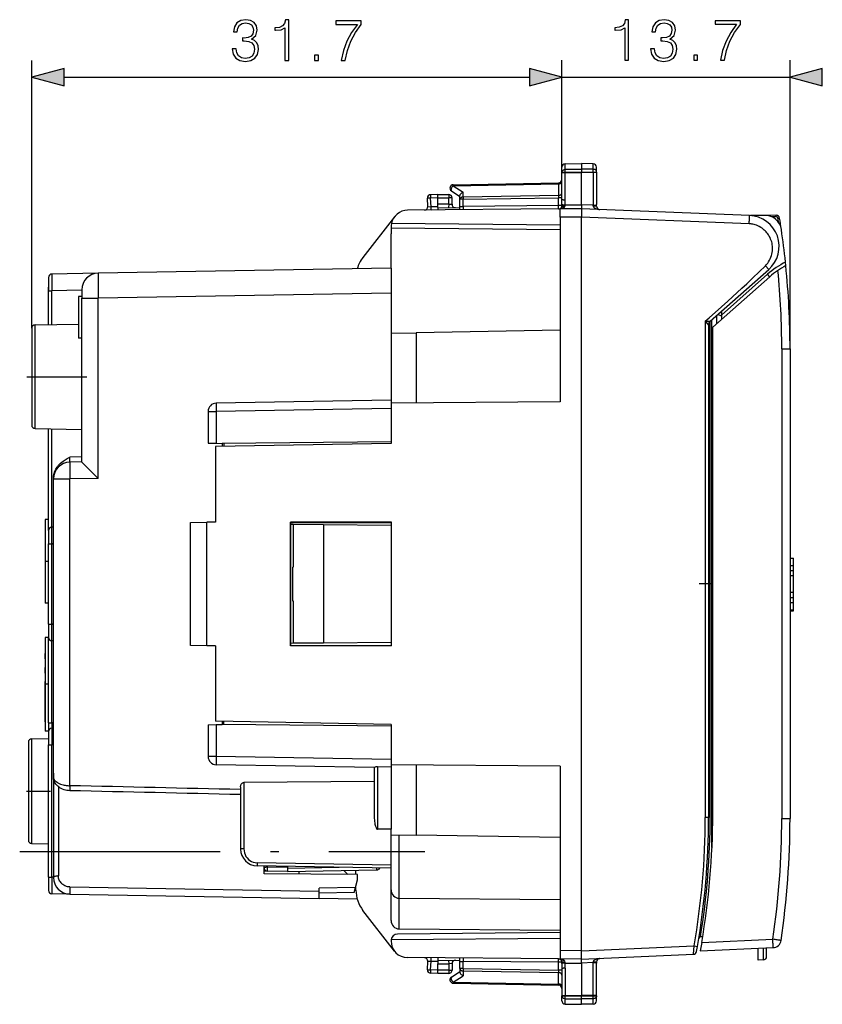
# Model space of a CAD drawing. Extents: x 0 to 420, y 0 to 297.
# Drawn here: x 202 to 250, y 116 to 175 of the extents above; entities that cross this region are included whole.
import ezdxf

# ---------------------------------------------------------------- set-up
doc = ezdxf.new("R2010")
doc.units = 0
doc.linetypes.add('DASHDOT', pattern=[18.5, 12, -3, 0.5, -3])
doc.layers.get('0').update_dxf_attribs({"linetype": 'CONTINUOUS'})

msp = doc.modelspace()

# ---------------------------------------------------------------- linework, layer by layer
at = {"color": 7}
for p, q in [((202.643951, 156.466492), (202.643951, 172.494095)), ((234.368958, 165.805161), (234.368958, 172.497299)), ((234.368958, 165.805161), (234.368958, 172.494095)), ((248.018967, 155.22583), (248.018967, 172.497299)), ((204.575806, 171.494095), (232.437103, 171.494095)), ((234.368958, 171.497299), (248.018967, 171.497299)), ((234.565475, 166.298309), (235.543961, 166.315399)), ((234.565475, 165.977875), (234.565475, 166.298309)), ((235.543961, 166.315399), (235.543961, 165.993134)), ((236.247452, 166.303116), (235.543961, 166.315399)), ((236.247452, 165.982162), (236.247452, 166.303116)), ((234.368958, 165.805161), (234.368958, 166.098343)), ((234.368958, 164.187485), (234.368958, 165.805161)), ((234.565475, 165.977875), (235.543961, 165.993134)), ((234.565475, 165.780258), (234.565475, 165.977875)), ((234.565475, 165.780258), (235.543961, 165.777054)), ((234.565475, 164.149933), (234.565475, 165.780258)), ((235.543961, 165.993134), (235.543961, 165.777054)), ((236.247452, 165.982162), (235.543961, 165.993134)), ((236.247452, 165.779358), (235.543961, 165.777054)), ((235.543961, 163.852921), (235.543961, 165.777054)), ((236.247452, 165.779358), (236.247452, 165.982162)), ((236.247452, 165.779358), (236.247452, 163.82486)), ((236.443954, 165.807831), (236.443954, 166.103149)), ((236.443954, 165.807831), (236.443954, 163.862411)), ((227.864029, 164.993301), (234.173889, 165.103439)), ((227.864029, 164.993301), (228.46402, 164.602753)), ((227.865463, 165.05188), (234.172455, 165.161957)), ((234.172592, 165.161621), (234.173889, 165.103439)), ((234.173889, 165.103439), (234.173889, 164.420441)), ((226.943954, 164.465393), (226.515472, 164.457916)), ((226.943954, 164.265488), (226.943939, 164.464996)), ((226.943954, 164.465393), (227.593964, 164.465393)), ((227.593964, 164.465393), (227.593964, 164.265396)), ((227.759857, 164.684296), (228.268967, 164.35289)), ((228.268967, 164.179367), (228.268967, 164.400452)), ((228.46402, 164.32077), (228.46402, 164.602753)), ((228.46402, 164.32077), (234.173889, 164.420441)), ((234.173889, 164.420441), (234.172455, 164.278992)), ((226.345627, 163.743851), (226.319229, 164.247482)), ((226.943954, 164.265488), (226.511978, 164.25795)), ((226.539291, 163.736755), (226.511978, 164.25795)), ((226.943954, 163.890457), (226.943954, 164.265488)), ((226.943954, 164.265396), (227.593964, 164.265396)), ((227.593964, 163.884781), (226.943954, 163.890457)), ((226.943954, 163.690842), (226.943954, 163.890457)), ((227.593964, 163.884781), (227.592209, 163.684784)), ((227.793961, 164.265396), (227.593964, 164.265396)), ((227.593964, 163.884781), (227.593964, 164.265396)), ((227.593964, 163.884781), (227.793564, 163.881287)), ((227.793961, 163.881287), (227.793961, 164.265396)), ((228.268967, 163.753601), (228.268967, 164.179367)), ((228.465469, 164.179367), (228.268967, 164.179367)), ((228.465469, 164.179367), (234.172455, 164.278992)), ((228.465469, 163.753601), (228.465469, 164.179367)), ((234.172455, 163.803406), (228.465469, 163.753601)), ((234.172455, 163.803406), (234.172455, 164.278992)), ((234.368958, 164.278992), (234.172455, 164.278992)), ((234.366257, 163.803406), (234.172455, 163.803406)), ((234.366257, 163.803406), (234.366806, 163.881897)), ((234.366257, 163.803406), (234.559631, 163.805084)), ((234.366806, 163.881897), (234.368958, 164.187485)), ((234.559631, 163.805084), (234.561172, 163.844345)), ((234.561172, 163.844345), (235.543961, 163.852921)), ((236.247452, 163.82486), (235.543961, 163.852966)), ((235.543961, 163.852921), (235.543961, 163.615387)), ((236.249344, 163.779388), (236.247452, 163.82486)), ((236.443954, 163.771606), (236.443954, 163.862411)), ((234.170715, 163.603409), (225.135239, 163.524567)), ((226.34613, 163.74382), (226.539291, 163.736755)), ((226.943954, 163.740295), (226.539291, 163.736755)), ((226.943954, 163.690445), (226.943954, 163.615387)), ((226.943954, 163.690445), (228.268967, 163.678879)), ((226.943954, 163.615387), (226.943954, 163.540344)), ((228.268967, 163.753601), (228.465469, 163.753601)), ((228.268967, 163.55191), (228.268967, 163.753601)), ((234.268967, 163.626785), (234.23996, 163.616425)), ((234.268967, 163.626785), (234.268967, 163.610519)), ((235.543961, 163.615387), (234.268967, 163.604263)), ((234.268967, 163.604614), (234.268967, 163.610519)), ((234.268967, 163.104324), (234.268967, 163.604019)), ((245.592819, 163.213913), (235.543961, 163.615387)), ((235.543961, 163.615143), (235.543961, 163.115448)), ((236.626846, 163.572342), (236.635971, 163.571762)), ((243.93895, 163.279999), (243.940918, 163.279892)), ((246.504044, 163.221878), (245.752808, 163.215317)), ((247.196274, 163.227921), (246.506119, 163.221893)), ((247.197617, 163.12793), (247.196274, 163.227921)), ((224.35437, 163.138229), (222.464798, 160.706879)), ((234.268967, 162.635406), (224.163956, 162.723587)), ((235.543961, 163.115448), (234.268967, 163.104324)), ((234.268967, 163.104324), (234.268967, 152.065399)), ((245.577209, 162.714325), (235.543945, 163.115173)), ((235.543961, 119.21534), (235.543961, 163.115448)), ((247.197144, 163.12793), (246.940796, 163.125687)), ((247.297714, 163.04361), (247.396454, 163.059387)), ((224.143967, 162.524597), (224.143967, 162.465393)), ((224.143967, 162.465393), (234.268967, 162.377029)), ((224.143967, 162.465393), (224.143967, 162.115387)), ((224.143967, 160.065399), (224.143967, 162.115387)), ((247.767532, 160.213623), (247.745453, 160.427551)), ((206.626511, 159.759628), (203.840469, 159.710999)), ((224.143967, 160.065399), (206.626511, 159.759628)), ((224.143967, 160.065399), (224.143967, 158.565613)), ((243.245163, 156.883606), (246.744812, 159.979828)), ((246.67334, 159.695404), (243.918961, 157.258545)), ((246.548569, 160.20459), (246.744812, 159.979828)), ((246.805862, 159.545624), (246.67334, 159.695404)), ((203.643967, 159.51062), (203.643967, 158.711151)), ((246.805862, 159.545624), (243.393967, 156.527023)), ((203.643967, 156.680496), (203.643967, 158.91539)), ((203.643967, 158.711151), (203.840469, 158.711151)), ((203.643967, 156.680496), (203.643967, 158.711151)), ((205.643967, 158.74263), (203.840469, 158.711151)), ((203.840469, 156.683929), (203.840469, 158.711151)), ((205.643967, 158.75946), (205.643967, 158.259857)), ((224.143967, 158.565613), (206.626511, 158.259857)), ((224.143967, 158.565613), (224.143967, 152.16539)), ((205.643967, 158.365387), (205.443954, 158.365387)), ((205.443954, 158.365387), (205.443954, 155.865387)), ((205.643967, 158.259857), (206.626511, 158.259857)), ((205.643967, 148.465393), (205.643967, 158.259857)), ((206.626511, 147.482697), (206.626511, 158.259857)), ((243.918961, 157.479736), (243.918961, 157.258545)), ((202.840469, 156.666458), (205.44397, 156.711899)), ((242.945709, 156.884155), (242.945709, 127.196007)), ((242.945709, 156.884155), (243.244751, 156.883606)), ((242.945709, 156.884155), (243.143738, 156.659256)), ((243.242218, 127.261864), (243.242218, 156.880997)), ((243.349197, 125.390251), (243.349197, 156.975601)), ((243.643967, 156.748154), (243.643967, 157.236374)), ((243.918961, 157.258545), (243.918961, 156.991821)), ((202.643951, 156.466492), (202.643951, 150.664291)), ((202.840469, 150.464325), (202.840469, 156.666458)), ((224.143967, 156.16539), (225.643906, 156.191574)), ((224.143967, 156.16539), (224.143967, 152.16539)), ((234.268967, 156.342133), (225.643906, 156.191574)), ((225.643906, 156.191574), (225.643906, 151.990128)), ((243.143967, 156.65892), (243.143967, 127.196007)), ((243.393967, 127.396927), (243.393967, 156.527023)), ((205.643967, 155.865387), (205.443954, 155.865387)), ((247.523331, 155.22583), (247.523331, 127.138794)), ((247.523331, 155.22583), (248.018967, 155.22583)), ((248.018967, 155.22583), (248.018967, 127.138794)), ((224.143967, 152.16539), (213.685242, 151.982834)), ((224.143967, 152.165146), (224.143967, 151.665466)), ((234.268967, 152.065399), (224.143967, 151.977036)), ((213.193954, 151.48291), (213.193954, 149.592087)), ((213.193954, 151.48291), (213.685242, 151.48291)), ((224.143967, 151.665466), (213.685242, 151.48291)), ((213.685242, 151.48291), (213.685242, 149.583511)), ((224.143967, 151.977036), (224.143967, 151.810425)), ((224.143967, 151.665466), (224.143967, 149.66539)), ((202.840469, 150.464325), (203.653961, 150.450134)), ((202.840469, 150.464325), (205.643967, 150.41539)), ((202.840469, 150.464325), (203.653961, 150.450134)), ((202.840469, 150.464325), (205.643967, 150.41539)), ((203.643967, 144.365402), (203.643967, 150.450317)), ((203.643967, 144.365402), (203.643967, 150.450317)), ((203.840469, 144.565369), (203.840469, 150.446884)), ((224.143967, 149.66539), (214.043961, 149.577255)), ((224.143967, 149.66539), (224.143967, 149.565399)), ((213.194214, 149.592087), (213.685242, 149.583511)), ((224.143967, 149.565399), (213.643967, 149.382111)), ((213.643967, 149.382111), (213.643967, 144.865387)), ((213.685242, 149.583511), (214.043961, 149.577255)), ((214.043961, 149.577255), (214.043961, 149.389099)), ((214.143967, 149.578125), (214.143967, 149.390839)), ((205.643967, 148.76535), (204.926514, 148.752823)), ((205.643967, 148.465393), (204.926514, 148.452866)), ((203.943954, 147.453018), (203.943954, 147.492279)), ((203.943954, 147.453018), (204.926514, 147.453018)), ((203.943954, 129.571091), (203.943954, 147.453018)), ((206.626511, 147.482697), (204.926514, 147.453018)), ((204.926514, 129.093475), (204.926514, 147.453018)), ((203.44397, 145.015396), (203.44397, 140.015396)), ((203.643967, 145.015396), (203.44397, 145.015396)), ((203.643967, 144.365387), (203.643967, 143.565399)), ((203.943954, 144.565399), (203.843964, 144.565399)), ((203.843964, 143.565399), (203.843964, 144.565399)), ((212.143967, 137.478485), (212.143967, 144.852295)), ((212.144455, 144.85231), (213.126511, 144.86087)), ((213.643967, 144.865387), (213.126511, 144.86087)), ((213.126511, 137.46991), (213.126511, 144.86087)), ((224.162521, 144.858948), (218.133087, 144.857117)), ((218.149811, 144.840393), (218.133087, 144.857117)), ((218.133087, 137.473663), (218.133087, 144.857117)), ((218.149811, 144.793472), (218.143967, 144.793579)), ((218.143967, 137.537216), (218.143967, 144.793579)), ((218.293961, 144.716446), (218.143967, 144.717758)), ((218.149811, 144.840393), (224.143967, 144.840393)), ((218.149811, 144.793472), (218.149811, 144.840393)), ((218.293961, 144.716446), (218.293961, 142.16539)), ((220.0979, 144.700699), (218.293961, 144.716446)), ((220.0979, 144.700699), (220.0979, 137.630081)), ((224.143967, 144.66539), (220.0979, 144.700699)), ((224.143967, 144.840393), (224.162521, 144.858948)), ((224.143967, 144.840393), (224.143967, 144.66539)), ((224.143967, 144.840393), (224.143967, 144.66539)), ((224.143967, 144.66539), (224.143967, 141.16539)), ((224.162521, 137.471832), (224.162521, 144.858948)), ((203.643967, 138.765396), (203.643967, 143.565399)), ((203.643967, 143.565399), (203.843964, 143.565399)), ((203.943954, 143.565399), (203.843964, 143.565399)), ((203.843964, 138.765396), (203.843964, 143.565399)), ((248.018967, 142.715393), (248.218964, 142.715393)), ((248.218964, 142.265396), (248.218964, 142.715393)), ((218.243958, 142.16539), (218.293961, 142.16539)), ((218.243958, 142.16539), (218.243958, 140.16539)), ((248.018967, 142.265396), (248.218964, 142.265396)), ((248.218964, 141.66539), (248.218964, 142.265396)), ((248.018967, 141.66539), (248.218964, 141.66539)), ((248.218964, 140.66539), (248.218964, 141.66539)), ((224.143967, 141.16539), (224.143967, 137.66539)), ((248.018967, 140.66539), (248.218964, 140.66539)), ((248.218964, 140.065399), (248.218964, 140.66539)), ((203.643967, 140.015396), (203.44397, 140.015396)), ((203.643967, 140.015381), (203.44397, 140.015381)), ((218.243958, 140.16539), (218.293961, 140.16539)), ((218.293961, 140.16539), (218.293961, 137.614349)), ((248.018967, 140.065399), (248.218964, 140.065399)), ((248.218964, 139.615387), (248.218964, 140.065399)), ((248.018967, 139.615387), (248.218964, 139.615387)), ((248.018967, 139.565399), (248.218964, 139.565399)), ((248.218964, 139.565399), (248.218964, 139.61525)), ((203.643967, 138.765396), (203.643967, 137.965393)), ((203.643967, 138.765396), (203.843964, 138.765396)), ((203.943954, 138.765396), (203.843964, 138.765396)), ((203.843964, 137.765396), (203.843964, 138.765396)), ((203.44397, 137.965393), (203.44397, 135.16539)), ((203.643967, 137.965393), (203.44397, 137.965393)), ((203.643967, 132.865387), (203.643967, 137.965393)), ((203.840469, 132.865387), (203.840469, 137.765427)), ((203.943954, 137.765396), (203.843964, 137.765396)), ((213.126511, 137.46991), (212.144455, 137.478485)), ((213.643967, 137.465393), (213.126511, 137.46991)), ((213.643967, 137.465393), (213.643967, 132.948669)), ((218.149811, 137.490387), (218.133087, 137.473663)), ((224.162521, 137.471832), (218.133087, 137.473663)), ((218.293961, 137.614349), (218.143967, 137.613037)), ((218.149811, 137.537323), (218.143967, 137.537216)), ((218.149811, 137.490387), (218.149811, 137.537323)), ((218.149811, 137.490387), (224.143967, 137.490387)), ((220.0979, 137.630081), (218.293961, 137.614349)), ((224.143967, 137.66539), (220.0979, 137.630081)), ((224.143967, 137.66539), (224.143967, 137.490387)), ((224.143967, 137.66539), (224.143967, 137.490387)), ((224.143967, 137.490387), (224.162521, 137.471832)), ((203.44397, 136.677399), (203.44397, 137.013397)), ((203.44397, 135.837387), (203.44397, 136.173401)), ((203.44397, 134.997391), (203.44397, 135.333389)), ((203.44397, 135.16539), (203.44397, 132.365387)), ((203.44397, 132.9254), (203.44397, 134.997391)), ((203.643967, 132.865387), (203.840469, 132.865387)), ((203.643967, 132.865387), (203.643967, 132.333939)), ((203.840469, 132.865387), (203.943954, 132.865387)), ((203.840469, 132.865387), (203.840469, 132.533905)), ((213.193954, 132.738693), (213.193954, 130.84787)), ((213.194214, 132.738708), (213.685242, 132.747269)), ((224.143967, 132.765396), (213.643967, 132.948669)), ((213.685242, 132.747269), (214.043961, 132.75354)), ((213.685242, 132.747269), (213.685242, 130.84787)), ((214.043961, 132.941696), (214.043961, 132.75354)), ((224.143967, 132.66539), (214.043961, 132.75354)), ((214.143967, 132.752655), (214.143967, 132.939941)), ((224.143967, 132.765396), (224.143967, 132.66539)), ((224.143967, 132.66539), (224.143967, 130.665314)), ((203.643967, 132.365387), (203.44397, 132.365387)), ((203.643967, 132.333542), (203.643967, 131.534058)), ((203.943954, 132.535721), (203.840469, 132.533905)), ((202.44397, 131.697906), (202.44397, 125.832878)), ((202.640472, 131.897873), (203.643967, 131.91539)), ((202.640472, 131.897873), (202.640472, 125.632912)), ((203.643967, 131.534058), (203.840469, 131.534058)), ((203.643967, 123.619637), (203.643967, 131.534058)), ((203.943954, 131.535873), (203.840469, 131.534058)), ((203.840469, 123.619637), (203.840469, 131.534058)), ((213.685242, 130.84787), (213.193954, 130.84787)), ((224.143967, 130.665314), (213.685242, 130.84787)), ((223.143967, 130.182846), (213.685242, 130.347946)), ((223.340469, 130.246368), (223.340469, 126.487633)), ((223.340469, 130.246368), (224.143967, 130.23233)), ((224.143967, 130.665314), (224.143967, 130.23233)), ((224.143967, 130.519119), (224.143967, 130.35376)), ((234.268967, 130.265396), (224.143967, 130.35376)), ((224.143967, 130.23233), (224.143967, 126.489296)), ((225.643906, 130.340668), (225.643906, 126.139214)), ((234.268967, 130.265396), (234.268967, 119.226463)), ((203.943954, 129.83757), (203.943954, 123.600685)), ((223.143967, 130.185699), (223.143967, 127.13102)), ((204.242218, 129.033539), (204.242218, 123.693665)), ((215.143967, 129.01973), (215.143967, 125.305183)), ((223.143967, 129.34845), (215.340469, 129.287521)), ((215.340469, 129.287521), (215.340469, 125.310455)), ((243.143967, 127.196007), (242.945709, 127.196007)), ((247.523331, 127.138794), (248.018967, 127.138794)), ((224.143967, 126.489296), (223.340469, 126.487633)), ((224.143967, 124.336044), (224.143967, 126.489296)), ((224.143967, 126.16539), (225.643906, 126.139214)), ((224.639603, 122.361069), (224.639603, 126.156746)), ((234.268967, 125.988663), (225.643906, 126.139214)), ((202.640472, 125.632912), (203.643967, 125.615395)), ((202.640472, 125.632912), (203.643967, 125.615395)), ((224.143967, 124.336044), (216.126511, 124.480484)), ((224.143967, 124.16539), (216.126511, 124.305336)), ((224.143967, 124.165672), (224.143967, 124.336044)), ((216.543961, 123.831718), (216.543961, 124.29805)), ((216.742218, 123.975883), (216.543961, 123.977608)), ((222.143967, 123.782845), (216.543961, 123.831718)), ((216.742218, 124.29393), (216.742218, 124.21701)), ((217.943954, 124.207054), (216.742218, 124.21701)), ((217.943954, 123.965393), (216.742218, 123.975883)), ((217.943954, 124.272743), (217.943954, 124.207054)), ((217.943954, 124.165359), (221.045303, 124.219498)), ((217.943954, 124.207054), (217.943954, 123.965393)), ((217.943954, 123.965393), (223.297455, 124.058838)), ((218.643967, 123.8134), (218.643967, 123.977615)), ((221.56337, 123.787926), (221.31076, 124.024162)), ((222.043961, 123.78373), (222.043961, 124.036957)), ((222.143967, 123.455536), (222.143967, 123.782845)), ((224.143967, 122.861046), (224.143967, 124.16539)), ((203.643967, 123.619637), (203.840469, 123.619637)), ((203.643967, 123.619637), (203.643967, 122.820168)), ((203.943954, 123.617836), (203.840469, 123.619637)), ((222.021042, 122.996819), (222.143967, 123.455536)), ((204.926514, 122.600838), (203.840469, 122.619789)), ((204.926514, 122.600838), (219.843964, 122.340446)), ((204.929993, 123.035469), (219.843964, 122.793259)), ((222.021042, 122.996819), (219.843964, 122.960136)), ((219.843964, 122.793259), (219.843964, 122.960136)), ((219.843964, 122.340736), (219.843964, 122.793259)), ((221.942047, 122.702019), (219.843964, 122.66539)), ((221.942093, 122.702141), (222.021042, 122.996819)), ((222.043961, 122.851189), (222.043961, 123.082336)), ((224.143967, 121.033348), (224.143967, 122.861046)), ((222.121216, 122.300697), (219.843964, 122.340446)), ((224.639603, 120.52861), (224.639603, 122.361069)), ((224.639603, 122.361069), (234.268967, 122.277031)), ((224.35437, 119.192558), (222.464798, 121.623901)), ((234.268967, 120.303749), (224.540466, 120.218857)), ((224.639603, 120.52861), (234.268967, 120.456047)), ((224.146683, 119.865417), (224.143967, 119.818871)), ((224.143967, 119.818871), (224.143967, 119.80619)), ((234.268967, 119.953751), (224.146683, 119.865417)), ((242.734222, 119.71962), (242.644028, 119.215729)), ((242.790253, 120.050491), (242.656021, 120.048149)), ((242.734222, 119.71962), (246.990891, 119.905472)), ((234.268967, 119.226463), (234.268967, 118.726768)), ((235.543961, 119.21534), (234.268967, 119.226463)), ((235.543945, 119.215675), (242.281433, 119.509842)), ((235.543961, 118.715645), (235.543961, 119.21534)), ((235.543961, 118.715393), (242.234665, 119.007515)), ((242.234726, 119.007774), (242.281433, 119.509842)), ((242.281433, 119.509842), (242.476624, 119.475555)), ((242.422775, 119.17186), (242.47673, 119.475533)), ((242.643967, 119.215393), (247.008331, 119.405945)), ((246.118958, 118.66539), (246.118958, 119.367111)), ((246.422455, 118.670692), (246.422455, 119.380363)), ((246.618958, 118.870659), (246.618958, 119.388947)), ((234.170715, 118.727379), (225.135239, 118.806229)), ((226.319229, 118.083305), (226.345627, 118.586937)), ((226.346039, 118.586967), (226.539291, 118.594032)), ((226.511978, 118.072845), (226.539291, 118.594032)), ((226.539291, 118.594032), (226.943954, 118.5905)), ((226.943954, 118.790443), (226.943954, 118.715393)), ((226.943954, 118.715393), (226.943954, 118.640343)), ((226.943954, 118.640343), (228.268967, 118.651909)), ((226.943954, 118.639938), (226.943954, 118.440338)), ((226.943954, 118.440338), (227.593964, 118.446007)), ((226.943954, 118.0653), (226.943954, 118.440338)), ((227.592209, 118.645996), (227.593964, 118.446007)), ((227.793564, 118.449493), (227.593964, 118.446007)), ((227.593964, 118.446007), (227.593964, 118.065392)), ((227.793961, 118.449501), (227.793961, 118.065392)), ((228.268967, 118.577187), (228.268967, 118.778877)), ((228.268967, 118.577187), (228.465469, 118.577187)), ((228.268967, 118.151413), (228.268967, 118.577187)), ((228.465469, 118.151413), (228.465469, 118.577187)), ((234.172455, 118.527382), (228.465469, 118.577187)), ((234.172455, 118.051804), (234.172455, 118.527382)), ((234.366257, 118.527382), (234.172455, 118.527382)), ((234.239822, 118.714401), (234.268967, 118.704002)), ((235.543961, 118.715393), (234.268967, 118.726517)), ((234.268967, 118.726173), (234.268967, 118.720261)), ((234.268967, 118.704002), (234.268967, 118.720261)), ((234.366806, 118.448883), (234.366257, 118.527382)), ((234.366257, 118.527382), (234.559631, 118.525696)), ((234.366806, 118.448883), (234.368958, 118.143303)), ((234.561172, 118.486443), (234.559631, 118.525696)), ((234.561172, 118.486443), (235.543961, 118.477859)), ((235.543961, 118.477859), (235.543961, 118.715393)), ((236.247452, 118.508514), (235.543961, 118.477798)), ((235.543961, 118.477859), (235.543961, 116.553734)), ((236.249542, 118.554741), (236.247452, 118.508514)), ((236.247452, 116.55143), (236.247452, 118.508514)), ((236.443954, 118.563232), (236.443954, 118.470963)), ((236.443954, 116.522957), (236.443954, 118.470963)), ((236.635239, 118.763039), (236.626114, 118.762428)), ((236.635239, 118.763039), (236.626114, 118.762428)), ((246.422455, 118.670692), (246.118958, 118.66539)), ((226.943954, 118.0653), (226.511978, 118.072845)), ((226.943954, 117.865395), (226.515472, 117.872871)), ((226.943939, 117.865799), (226.943954, 118.0653)), ((227.593964, 118.065392), (226.943954, 118.065392)), ((227.593964, 117.865395), (226.943954, 117.865395)), ((227.593964, 118.065392), (227.593964, 117.865395)), ((227.593964, 118.065392), (227.793961, 118.065392)), ((227.759857, 117.6465), (228.268967, 117.97789)), ((228.268967, 118.151413), (228.268967, 117.930344)), ((228.465469, 118.151413), (228.268967, 118.151413)), ((228.46402, 118.010017), (228.46402, 117.728043)), ((228.46402, 118.010017), (234.173889, 117.910347)), ((228.465469, 118.151413), (234.172455, 118.051804)), ((234.172455, 118.051804), (234.173889, 117.910347)), ((234.368958, 118.051804), (234.172455, 118.051804)), ((234.173889, 117.227341), (234.173889, 117.910347)), ((234.368958, 118.143303), (234.368958, 116.525627)), ((234.565475, 118.180855), (234.565475, 116.550529)), ((227.864029, 117.337479), (228.46402, 117.728043)), ((227.864029, 117.337479), (234.173889, 117.227341)), ((227.865463, 117.278915), (234.172455, 117.168823)), ((234.173889, 117.227341), (234.172516, 117.168907)), ((234.368958, 116.232445), (234.368958, 116.525627)), ((234.565475, 116.550529), (235.543961, 116.553734)), ((234.565475, 116.352905), (234.565475, 116.550529)), ((234.565475, 116.032471), (234.565475, 116.352905)), ((234.565475, 116.352905), (235.543961, 116.337662)), ((235.543961, 116.337662), (235.543961, 116.553734)), ((236.247452, 116.55143), (235.543961, 116.553734)), ((236.247452, 116.348618), (235.543961, 116.337662)), ((235.543961, 116.015396), (235.543961, 116.337662)), ((236.247452, 116.348618), (236.247452, 116.55143)), ((236.247452, 116.027672), (236.247452, 116.348618)), ((236.443954, 116.227646), (236.443954, 116.522957)), ((234.565475, 116.032471), (235.543961, 116.015396)), ((234.565475, 116.032471), (235.543961, 116.015396)), ((234.565475, 116.032471), (235.543961, 116.015396)), ((234.565475, 116.032471), (235.543961, 116.015396)), ((236.247452, 116.027672), (235.543961, 116.015396)), ((236.247452, 116.027672), (235.543961, 116.015396)), ((236.247452, 116.027672), (235.543961, 116.015396)), ((236.247452, 116.027672), (235.543961, 116.015396))]:
    msp.add_line(p, q, dxfattribs=at)
at = {"color": 7, "linetype": 'DASHDOT'}
for p, q in [((234.397278, 165.814606), (236.415649, 165.814606)), ((202.343964, 153.565399), (205.943954, 153.565399)), ((203.833954, 143.565399), (203.953964, 143.565399)), ((203.664017, 142.515381), (203.423416, 142.515381)), ((247.998962, 141.965393), (248.238953, 141.965393)), ((243.418564, 141.16539), (242.586151, 141.16539)), ((247.998962, 140.365387), (248.238953, 140.365387)), ((203.833954, 138.765396), (203.953964, 138.765396)), ((203.664017, 135.16539), (203.423416, 135.16539)), ((203.954361, 132.865387), (203.829575, 132.865387)), ((202.323959, 128.765396), (203.763962, 128.765396)), ((201.923965, 125.16539), (226.163956, 125.16539)), ((234.397278, 116.516174), (236.415649, 116.516174))]:
    msp.add_line(p, q, dxfattribs=at)
at = {"color": 7}
for points in [[(214.641022, 173.189499), (214.641022, 173.182556), (214.693176, 172.862656), (214.84964, 172.626221), (215.096512, 172.476715), (215.430313, 172.424545), (215.753677, 172.476715), (216.000549, 172.619263), (216.157013, 172.848755), (216.212646, 173.151245), (216.18483, 173.366837), (216.104858, 173.544159), (215.976212, 173.676285), (215.798874, 173.763214), (216.049225, 173.975311), (216.136154, 174.295197), (216.087479, 174.552505), (215.951874, 174.750702), (215.732819, 174.879349), (215.447693, 174.924545), (215.148666, 174.872391), (214.922668, 174.733307), (214.776627, 174.50383), (214.717514, 174.201324), (214.93309, 174.201324), (214.971344, 174.427338), (215.072174, 174.597702), (215.228638, 174.702026), (215.444214, 174.740265), (215.635452, 174.705505), (215.784973, 174.615097), (215.882324, 174.472534), (215.917099, 174.295197), (215.878845, 174.090057), (215.771057, 173.947495), (215.590256, 173.857086), (215.346863, 173.829285), (215.259933, 173.832764), (215.259933, 173.655426), (215.364243, 173.658905), (215.631989, 173.627609), (215.823212, 173.533722), (215.937958, 173.377258), (215.976212, 173.158203), (215.937958, 172.925247), (215.83017, 172.751389), (215.652847, 172.6436), (215.416412, 172.608826), (215.190399, 172.647079), (215.02002, 172.761826), (214.912231, 172.942627), (214.877457, 173.189499)], [(217.794006, 172.494095), (218.023499, 172.494095), (218.023499, 174.924545), (217.821823, 174.924545), (217.769669, 174.705505), (217.654938, 174.555984), (217.463684, 174.469055), (217.20639, 174.444717), (217.192474, 174.444717), (217.192474, 174.295197), (217.227249, 174.295197), (217.568008, 174.326492), (217.794006, 174.430817)], [(221.165359, 172.494095), (221.408752, 172.494095), (221.537399, 173.08519), (221.735596, 173.64151), (222.010284, 174.156128), (222.361465, 174.642914), (222.361465, 174.855011), (220.848953, 174.855011), (220.848953, 174.649872), (222.12851, 174.649872), (221.780792, 174.159607), (221.50264, 173.638046), (221.297485, 173.081711)], [(238.131714, 172.497299), (238.361206, 172.497299), (238.361206, 174.92775), (238.159531, 174.92775), (238.107376, 174.70871), (237.992645, 174.559189), (237.801407, 174.47226), (237.544098, 174.447922), (237.530197, 174.447922), (237.530197, 174.298401), (237.564957, 174.298401), (237.905716, 174.329697), (238.131714, 174.434021)], [(239.678314, 173.192703), (239.678314, 173.18576), (239.730469, 172.86586), (239.886932, 172.629425), (240.133804, 172.479919), (240.467606, 172.42775), (240.79097, 172.479919), (241.037842, 172.622467), (241.194305, 172.851959), (241.249939, 173.154449), (241.222122, 173.370041), (241.142151, 173.547363), (241.013504, 173.679489), (240.836166, 173.766418), (241.086517, 173.978516), (241.173447, 174.298401), (241.124771, 174.55571), (240.989166, 174.753906), (240.770111, 174.882553), (240.484985, 174.92775), (240.185959, 174.875595), (239.959961, 174.736511), (239.813919, 174.507034), (239.754807, 174.204529), (239.970383, 174.204529), (240.008636, 174.430542), (240.109467, 174.600906), (240.26593, 174.705231), (240.481506, 174.743469), (240.672745, 174.70871), (240.822266, 174.618301), (240.919617, 174.475739), (240.954391, 174.298401), (240.916138, 174.093262), (240.80835, 173.950699), (240.627548, 173.860291), (240.384155, 173.832489), (240.297226, 173.835968), (240.297226, 173.65863), (240.401535, 173.662109), (240.669281, 173.630814), (240.860504, 173.536926), (240.97525, 173.380463), (241.013504, 173.161407), (240.97525, 172.928452), (240.867462, 172.754593), (240.69014, 172.646805), (240.45369, 172.61203), (240.227692, 172.650284), (240.057312, 172.76503), (239.949524, 172.945831), (239.914749, 173.192703)], [(243.852859, 172.497299), (244.096252, 172.497299), (244.224899, 173.088394), (244.423096, 173.644714), (244.697784, 174.159332), (245.048965, 174.646118), (245.048965, 174.858215), (243.536453, 174.858215), (243.536453, 174.653076), (244.81601, 174.653076), (244.468292, 174.162811), (244.19014, 173.641251), (243.984985, 173.084915)], [(219.566605, 172.494095), (219.796097, 172.494095), (219.796097, 172.803543), (219.566605, 172.803543)], [(242.25412, 172.497299), (242.483597, 172.497299), (242.483597, 172.806747), (242.25412, 172.806747)], [(204.575806, 172.011734), (202.643951, 171.494095), (204.575806, 170.976456)], [(232.437103, 170.97966), (234.368958, 171.497299), (232.437103, 172.014938)], [(232.437103, 170.976456), (234.368958, 171.494095), (232.437103, 172.011734)], [(249.950806, 172.014938), (248.018967, 171.497299), (249.950806, 170.97966)]]:
    msp.add_lwpolyline(points, close=True, dxfattribs=at)
for points in [[(234.368958, 165.805161), (234.371445, 165.832092), (234.37886, 165.858459), (234.3909, 165.883331), (234.414093, 165.913788), (234.459335, 165.948792), (234.517365, 165.971405), (234.565475, 165.977875)], [(234.368958, 165.805161), (234.369324, 165.803848), (234.36998, 165.802963), (234.372284, 165.801208), (234.378098, 165.798615), (234.397324, 165.793777), (234.461548, 165.786026), (234.565475, 165.780258)], [(236.443954, 165.807831), (236.440781, 165.83847), (236.431351, 165.868301), (236.416199, 165.895859), (236.389465, 165.926697), (236.339264, 165.960251), (236.301041, 165.974243), (236.250092, 165.982056), (236.247452, 165.982162)], [(236.443954, 165.807831), (236.443604, 165.806305), (236.442947, 165.805298), (236.440689, 165.803268), (236.434937, 165.800262), (236.415985, 165.794708), (236.356033, 165.786133), (236.247452, 165.779358)], [(227.864029, 164.993286), (227.845322, 164.977631), (227.827103, 164.959625), (227.809647, 164.939606), (227.79332, 164.917969), (227.778366, 164.89505), (227.765121, 164.871368), (227.75383, 164.84729), (227.744675, 164.823334), (227.737839, 164.799866), (227.733444, 164.777405), (227.731613, 164.756348), (227.732315, 164.73703), (227.73558, 164.719879), (227.741318, 164.7052), (227.749496, 164.693268), (227.759872, 164.684265)], [(227.865463, 165.05188), (227.865158, 165.051086), (227.864914, 165.048828), (227.86467, 165.045044), (227.864487, 165.039795), (227.864304, 165.033112), (227.864182, 165.025085), (227.86409, 165.015686), (227.864059, 165.005066), (227.864029, 164.993286)], [(234.173874, 165.103455), (234.201859, 165.105316), (234.229172, 165.109955), (234.255295, 165.117249), (234.279709, 165.127075), (234.301956, 165.139221), (234.321579, 165.153412), (234.338181, 165.169434), (234.351425, 165.186951), (234.36113, 165.205597), (234.366989, 165.225037), (234.368942, 165.244843)], [(226.515488, 164.457916), (226.514511, 164.455872), (226.513657, 164.449799), (226.512894, 164.439819), (226.512253, 164.426147), (226.511765, 164.409027), (226.511398, 164.388855), (226.511215, 164.366028), (226.511154, 164.341003), (226.511276, 164.31427), (226.511581, 164.286407), (226.512009, 164.257935)], [(228.268967, 164.400452), (228.270004, 164.415329), (228.273102, 164.430557), (228.279022, 164.448181), (228.287247, 164.465668), (228.307861, 164.496994), (228.323013, 164.514633), (228.339905, 164.53125), (228.377869, 164.560867), (228.4198, 164.58493), (228.46402, 164.602753)], [(234.173874, 164.42041), (234.201859, 164.422302), (234.229172, 164.426941), (234.255295, 164.434235), (234.279709, 164.444061), (234.301956, 164.456177), (234.321579, 164.470398), (234.338181, 164.48642), (234.351425, 164.503937), (234.36113, 164.522583), (234.366989, 164.542023), (234.368942, 164.561829)], [(226.512009, 164.257935), (226.484268, 164.2565), (226.45723, 164.255066), (226.431381, 164.253693), (226.407272, 164.252411), (226.3853, 164.251221), (226.365952, 164.250183), (226.349594, 164.249268), (226.336502, 164.248535), (226.326981, 164.247986), (226.321182, 164.24762), (226.31926, 164.247498)], [(228.464035, 164.32077), (228.436081, 164.318878), (228.408737, 164.31424), (228.382614, 164.306946), (228.3582, 164.29715), (228.335983, 164.285004), (228.31636, 164.270782), (228.299728, 164.254761), (228.286484, 164.237244), (228.27681, 164.218597), (228.27092, 164.199188), (228.268967, 164.179382)], [(228.464035, 164.32077), (228.464035, 164.307922), (228.464096, 164.294067), (228.464218, 164.279358), (228.46434, 164.263885), (228.464493, 164.247742), (228.464706, 164.23114), (228.46492, 164.214081), (228.465195, 164.196777), (228.465469, 164.179382)], [(234.1707, 163.603424), (234.171188, 163.605469), (234.171616, 163.611511), (234.171982, 163.62149), (234.172318, 163.635162), (234.172562, 163.652283), (234.172745, 163.672455), (234.172836, 163.695282), (234.172867, 163.720337), (234.172806, 163.74707), (234.172653, 163.774963), (234.17247, 163.803406)], [(234.366806, 163.881897), (234.372818, 163.876556), (234.382614, 163.871307), (234.396011, 163.866272), (234.412766, 163.861572), (234.432541, 163.857239), (234.45491, 163.853424), (234.479477, 163.850159), (234.505722, 163.847534), (234.533127, 163.845581), (234.561172, 163.84436)], [(234.368942, 164.1875), (234.370956, 164.18219), (234.376877, 164.177002), (234.386642, 164.172058), (234.400009, 164.167389), (234.416763, 164.163116), (234.436569, 164.159332), (234.458969, 164.156128), (234.483566, 164.153503), (234.509872, 164.151611), (234.537338, 164.150391), (234.565475, 164.149933)], [(236.247452, 163.82486), (236.275558, 163.825317), (236.303024, 163.826538), (236.32933, 163.82843), (236.353928, 163.831055), (236.376358, 163.834259), (236.396164, 163.838043), (236.412888, 163.842316), (236.426285, 163.846985), (236.43602, 163.851929), (236.441971, 163.857117), (236.443954, 163.862427)], [(236.249344, 163.779388), (236.260269, 163.736084), (236.270294, 163.718262), (236.285675, 163.698288), (236.308243, 163.676346), (236.333145, 163.657501), (236.356567, 163.642975), (236.380859, 163.630249), (236.412155, 163.616516), (236.44426, 163.604919), (236.507141, 163.587967), (236.571274, 163.577072), (236.635971, 163.571762)], [(226.534042, 163.536774), (226.535019, 163.538818), (226.535965, 163.544861), (226.536789, 163.554871), (226.537552, 163.568542), (226.538193, 163.585632), (226.538742, 163.605804), (226.539139, 163.628662), (226.539413, 163.653687), (226.539505, 163.68042), (226.539474, 163.708313), (226.539291, 163.736755)], [(234.499863, 163.695618), (234.475693, 163.705322), (234.452072, 163.712708), (234.429489, 163.717651), (234.408279, 163.720062), (234.388901, 163.71991), (234.37175, 163.717163), (234.357101, 163.711853), (234.345291, 163.704163), (234.336533, 163.694183)], [(245.577194, 162.714325), (245.580002, 162.7854), (245.582657, 162.855042), (245.585098, 162.921814), (245.587326, 162.984375), (245.589218, 163.041443), (245.590805, 163.091827), (245.591995, 163.134552), (245.592819, 163.168732), (245.593246, 163.193665), (245.593216, 163.208801), (245.592819, 163.213928)], [(246.548569, 160.20459), (246.621216, 160.283752), (246.683487, 160.36171), (246.740631, 160.44397), (246.792175, 160.529984), (246.837723, 160.619171), (246.877914, 160.713348), (246.911255, 160.80954), (246.937607, 160.907013), (246.95697, 161.005066), (246.969391, 161.103027), (246.974945, 161.195297), (246.97464, 161.286377), (246.968735, 161.375839), (246.95755, 161.463318), (246.941406, 161.548523), (246.920609, 161.631348), (246.892548, 161.720016), (246.85939, 161.805786), (246.821304, 161.888748), (246.778351, 161.969055), (246.730515, 162.046799), (246.686981, 162.109467), (246.639969, 162.170349), (246.589462, 162.229309), (246.535461, 162.286148), (246.478043, 162.340622), (246.417267, 162.392471), (246.342514, 162.449112), (246.263702, 162.501312), (246.181213, 162.54866), (246.095459, 162.590698), (246.006958, 162.627075), (245.936722, 162.651215), (245.865479, 162.6716), (245.793549, 162.688156), (245.739365, 162.698013), (245.685135, 162.705658), (245.631027, 162.71109), (245.577209, 162.714325)], [(206.626511, 159.759628), (206.626266, 159.75946), (206.626099, 159.759186), (206.625778, 159.75824), (206.62442, 159.747253), (206.623215, 159.725693), (206.621307, 159.653595), (206.61972, 159.500229), (206.619812, 159.077454), (206.626511, 158.259857)], [(242.945709, 156.884155), (243.178421, 157.090195), (243.927673, 157.756866), (244.300354, 158.091766), (244.856308, 158.597427), (245.142044, 158.860748), (245.426331, 159.125458), (245.80304, 159.480957), (246.177216, 159.840332), (246.548569, 160.20459)], [(213.685226, 151.982849), (213.684067, 151.977722), (213.683121, 151.962555), (213.682388, 151.937622), (213.6819, 151.903412), (213.681625, 151.860657), (213.681625, 151.810242), (213.6819, 151.753143), (213.682388, 151.690552), (213.683121, 151.623718), (213.684067, 151.554047), (213.685226, 151.48291)], [(203.943954, 147.492279), (203.946503, 147.565918), (203.954041, 147.63887), (203.9664, 147.710709), (203.983337, 147.781036), (203.997009, 147.826904), (204.012512, 147.871811), (204.048492, 147.958405), (204.082092, 148.025269), (204.118927, 148.088577), (204.158371, 148.148117), (204.189285, 148.190216), (204.221054, 148.230103), (204.255295, 148.269913), (204.289932, 148.307312), (204.33287, 148.350281), (204.375656, 148.389908), (204.451889, 148.454041), (204.523956, 148.508545), (204.593445, 148.556671), (204.653229, 148.595322), (204.767517, 148.663956), (204.926514, 148.752823)], [(204.926514, 148.452866), (204.926163, 148.452927), (204.925507, 148.453369), (204.924881, 148.454285), (204.923721, 148.457489), (204.922211, 148.465683), (204.920105, 148.493729), (204.919296, 148.541885), (204.920166, 148.604126), (204.926514, 148.752823)], [(206.626511, 147.482697), (206.360809, 147.744461), (205.886215, 148.216003), (205.705536, 148.398834), (205.651367, 148.455887), (205.644791, 148.46373), (205.644058, 148.46492), (205.643967, 148.46524)], [(204.926498, 148.452881), (204.924179, 148.442657), (204.922287, 148.412292), (204.920822, 148.362427), (204.919846, 148.294037), (204.919357, 148.208557), (204.919357, 148.107666), (204.919846, 147.993469), (204.920822, 147.868286), (204.922287, 147.73465), (204.924179, 147.595276), (204.926498, 147.453003)], [(213.685226, 130.84787), (213.684067, 130.776733), (213.683121, 130.707062), (213.682388, 130.640228), (213.6819, 130.577637), (213.681625, 130.520538), (213.681625, 130.470108), (213.6819, 130.427368), (213.682388, 130.393158), (213.683121, 130.368225), (213.684067, 130.353058), (213.685226, 130.347946)], [(223.143967, 130.185699), (223.14447, 130.187408), (223.148422, 130.191925), (223.161072, 130.200836), (223.18013, 130.21109), (223.223892, 130.228577), (223.251144, 130.236298), (223.280472, 130.242172), (223.308365, 130.245422), (223.340469, 130.246368)], [(203.943954, 129.571091), (203.945007, 129.552963), (203.948151, 129.534622), (203.960632, 129.497345), (203.981369, 129.45932), (204.010681, 129.42041), (204.04921, 129.380539), (204.098099, 129.339584), (204.159088, 129.297577), (204.216202, 129.264404), (204.283508, 129.230957), (204.365494, 129.196777), (204.440109, 129.170837), (204.531906, 129.14473), (204.582214, 129.132904), (204.639496, 129.121429), (204.712372, 129.109756), (204.799164, 129.100006), (204.863342, 129.095551), (204.926514, 129.093475)], [(204.925293, 128.793549), (204.842361, 128.798279), (204.75061, 128.810471), (204.66217, 128.82933), (204.576202, 128.854691), (204.493195, 128.886261), (204.412979, 128.924072), (204.335922, 128.968079), (204.262527, 129.018341), (204.20018, 129.06897), (204.14003, 129.126877), (204.088654, 129.186203), (204.04483, 129.24765), (204.011887, 129.304581), (203.984695, 129.364227), (203.963684, 129.427032), (203.95108, 129.48468), (203.944626, 129.544769), (203.943954, 129.571091)], [(215.143967, 129.01973), (215.146378, 129.06221), (215.153748, 129.104156), (215.165634, 129.143051), (215.182556, 129.180069), (215.202881, 129.211639), (215.227875, 129.239624), (215.25473, 129.260803), (215.285034, 129.276566), (215.312256, 129.284622), (215.340469, 129.287521)], [(243.242233, 127.261871), (243.228165, 127.261047), (243.214401, 127.258942), (243.201279, 127.255585), (243.18895, 127.251022), (243.17775, 127.245377), (243.167862, 127.238739), (243.15947, 127.231262), (243.152817, 127.223083), (243.147934, 127.214355), (243.144943, 127.205276), (243.143967, 127.196014)], [(223.143967, 127.13102), (223.146423, 127.044891), (223.153534, 126.958717), (223.165054, 126.872688), (223.181137, 126.787041), (223.193665, 126.7342), (223.208282, 126.682396), (223.224762, 126.633713), (223.244797, 126.585678), (223.255478, 126.56443), (223.267502, 126.543839), (223.281281, 126.524353), (223.291809, 126.512337), (223.303757, 126.501633), (223.312683, 126.495689), (223.322327, 126.49099), (223.340469, 126.487633)], [(215.340469, 125.310455), (215.312363, 125.310394), (215.284897, 125.310211), (215.258591, 125.309952), (215.233994, 125.309586), (215.211563, 125.309143), (215.191757, 125.308594), (215.175034, 125.308014), (215.161636, 125.307343), (215.151901, 125.306656), (215.14595, 125.305923), (215.143967, 125.305176)], [(215.3405, 125.310455), (215.348434, 125.193604), (215.372177, 125.079102), (215.411179, 124.969193), (215.464767, 124.866089), (215.531723, 124.77182), (215.610855, 124.688278), (215.700516, 124.617126), (215.798935, 124.559784), (215.90416, 124.517395), (216.014084, 124.490784), (216.126511, 124.480484)], [(216.742233, 124.21701), (216.713913, 124.216553), (216.686264, 124.215271), (216.659714, 124.213196), (216.634903, 124.210358), (216.612289, 124.206833), (216.59227, 124.202698), (216.575363, 124.197998), (216.561813, 124.192871), (216.551987, 124.187408), (216.545975, 124.181702), (216.543961, 124.175873)], [(223.29747, 124.058838), (223.297867, 124.060516), (223.298233, 124.065521), (223.298508, 124.073761), (223.298721, 124.085114), (223.298843, 124.099365), (223.298874, 124.116287), (223.298874, 124.135605), (223.298752, 124.156982), (223.298538, 124.180054)], [(204.242233, 123.693665), (204.199692, 123.692642), (204.158066, 123.689774), (204.118179, 123.685089), (204.080826, 123.678711), (204.046799, 123.670746), (204.016708, 123.661377), (203.991257, 123.650787), (203.970871, 123.63916), (203.956039, 123.62677), (203.947006, 123.613861), (203.943954, 123.600677)], [(204.929993, 123.035469), (204.876068, 123.038307), (204.837967, 123.042702), (204.783112, 123.052582), (204.733307, 123.065353), (204.693146, 123.078423), (204.651138, 123.09494), (204.616074, 123.11113), (204.558441, 123.143051), (204.508957, 123.176567), (204.4776, 123.201233), (204.449677, 123.225838), (204.421387, 123.253761), (204.396286, 123.281548), (204.356049, 123.333725), (204.322906, 123.386749), (204.295807, 123.441025), (204.272003, 123.503662), (204.255371, 123.566666), (204.245499, 123.630005), (204.242218, 123.693665)], [(247.008347, 119.405945), (247.008713, 119.411057), (247.008682, 119.426224), (247.008163, 119.451141), (247.007248, 119.485321), (247.005844, 119.528015), (247.004105, 119.578415), (247.001999, 119.635468), (246.999557, 119.697998), (246.996872, 119.764771), (246.993942, 119.834396), (246.990891, 119.905472)], [(247.481125, 119.83226), (247.476181, 119.833084), (247.461349, 119.835373), (247.436966, 119.839066), (247.403488, 119.844101), (247.361679, 119.850372), (247.312241, 119.857742), (247.256271, 119.866089), (247.194901, 119.875214), (247.129318, 119.884949), (247.060837, 119.895111), (246.990891, 119.905472)], [(226.539291, 118.594025), (226.539474, 118.622498), (226.539505, 118.65036), (226.539413, 118.677094), (226.539139, 118.702148), (226.538742, 118.724976), (226.538193, 118.745148), (226.537552, 118.762253), (226.536789, 118.77594), (226.535965, 118.785919), (226.535019, 118.791992), (226.534042, 118.794022)], [(234.17247, 118.527374), (234.172653, 118.555847), (234.172806, 118.58371), (234.172867, 118.610443), (234.172836, 118.635498), (234.172745, 118.65834), (234.172562, 118.678513), (234.172318, 118.695618), (234.171982, 118.70929), (234.171616, 118.719269), (234.171188, 118.725342), (234.1707, 118.727371)], [(234.336533, 118.636597), (234.345291, 118.626617), (234.357101, 118.618927), (234.37175, 118.613647), (234.388901, 118.610901), (234.408279, 118.610718), (234.429489, 118.613129), (234.452072, 118.618088), (234.475693, 118.625488), (234.499863, 118.635162)], [(234.561172, 118.486435), (234.533127, 118.485199), (234.505722, 118.483246), (234.479477, 118.480621), (234.45491, 118.477356), (234.432541, 118.473526), (234.412766, 118.469208), (234.396011, 118.464493), (234.382614, 118.459473), (234.372818, 118.454224), (234.366806, 118.448883)], [(236.443954, 118.470963), (236.441971, 118.476257), (236.43602, 118.48143), (236.426285, 118.486404), (236.412888, 118.491058), (236.396164, 118.495331), (236.376358, 118.499115), (236.353928, 118.502335), (236.32933, 118.504929), (236.303024, 118.506836), (236.275558, 118.508057), (236.247452, 118.508514)], [(236.249542, 118.554741), (236.260544, 118.597908), (236.270554, 118.615685), (236.285904, 118.635643), (236.308395, 118.657578), (236.333221, 118.676437), (236.356506, 118.690964), (236.380646, 118.70372), (236.411911, 118.71756), (236.44397, 118.729263), (236.506683, 118.746407), (236.570663, 118.757507), (236.635239, 118.763039)], [(236.249542, 118.554741), (236.373383, 118.556732), (236.425888, 118.5597), (236.442917, 118.562363), (236.443954, 118.563232)], [(226.31926, 118.083313), (226.321182, 118.08316), (226.326981, 118.082809), (226.336502, 118.08226), (226.349594, 118.081528), (226.365952, 118.080627), (226.3853, 118.079575), (226.407272, 118.0784), (226.431381, 118.077103), (226.45723, 118.075729), (226.484268, 118.07431), (226.512009, 118.072845)], [(226.512009, 118.072845), (226.511581, 118.044403), (226.511276, 118.016525), (226.511154, 117.989807), (226.511215, 117.964767), (226.511398, 117.941925), (226.511765, 117.921753), (226.512253, 117.904663), (226.512894, 117.890991), (226.513657, 117.881012), (226.514511, 117.874924), (226.515488, 117.872879)], [(228.268967, 118.151413), (228.27092, 118.131592), (228.27681, 118.112183), (228.286484, 118.093521), (228.299728, 118.076019), (228.31636, 118.059998), (228.335983, 118.045776), (228.3582, 118.03363), (228.382614, 118.023834), (228.408737, 118.016541), (228.436081, 118.011902), (228.464035, 118.01001)], [(228.268967, 117.930344), (228.270004, 117.915459), (228.273102, 117.90023), (228.279022, 117.882599), (228.287247, 117.86512), (228.307861, 117.833794), (228.323013, 117.816147), (228.339905, 117.79953), (228.377869, 117.76992), (228.4198, 117.745857), (228.46402, 117.728043)], [(228.465469, 118.151413), (228.465195, 118.133987), (228.46492, 118.116699), (228.464706, 118.099655), (228.464493, 118.083023), (228.46434, 118.066895), (228.464218, 118.051422), (228.464096, 118.036713), (228.464035, 118.022873), (228.464035, 118.01001)], [(234.368942, 117.768951), (234.366989, 117.788757), (234.36113, 117.808197), (234.351425, 117.826843), (234.338181, 117.84436), (234.321579, 117.860382), (234.301956, 117.874588), (234.279709, 117.886719), (234.255295, 117.896545), (234.229172, 117.903839), (234.201859, 117.908478), (234.173874, 117.910355)], [(234.565475, 118.180847), (234.537338, 118.180389), (234.509872, 118.179184), (234.483566, 118.177277), (234.458969, 118.174683), (234.436569, 118.171448), (234.416763, 118.167664), (234.400009, 118.163406), (234.386642, 118.158752), (234.376877, 118.153778), (234.370956, 118.14859), (234.368942, 118.143311)], [(227.759872, 117.6465), (227.749496, 117.637512), (227.741318, 117.62558), (227.73558, 117.610901), (227.732315, 117.59375), (227.731613, 117.574448), (227.733444, 117.553375), (227.737839, 117.530899), (227.744675, 117.507446), (227.75383, 117.48349), (227.765121, 117.459412), (227.778366, 117.43573), (227.79332, 117.412827), (227.809647, 117.391174), (227.827103, 117.371155), (227.845322, 117.353149), (227.864029, 117.337479)], [(227.864029, 117.337479), (227.864059, 117.325699), (227.86409, 117.315094), (227.864182, 117.30571), (227.864304, 117.297668), (227.864487, 117.290985), (227.86467, 117.285736), (227.864914, 117.281952), (227.865158, 117.279678), (227.865463, 117.278915)], [(234.368942, 117.085938), (234.366989, 117.105759), (234.36113, 117.125183), (234.351425, 117.143829), (234.338181, 117.161346), (234.321579, 117.177368), (234.301956, 117.191589), (234.279709, 117.20372), (234.255295, 117.213531), (234.229172, 117.220825), (234.201859, 117.225464), (234.173874, 117.227356)], [(234.368958, 116.525627), (234.369324, 116.526939), (234.36998, 116.527817), (234.372284, 116.529572), (234.378098, 116.532173), (234.397324, 116.53701), (234.461548, 116.544762), (234.565475, 116.550529)], [(234.368958, 116.525627), (234.371445, 116.498703), (234.37886, 116.472321), (234.3909, 116.447464), (234.414093, 116.417007), (234.459335, 116.381989), (234.517365, 116.359375), (234.565475, 116.352905)], [(236.443954, 116.522957), (236.443604, 116.524475), (236.442947, 116.52549), (236.440689, 116.527519), (236.434937, 116.530518), (236.415985, 116.536079), (236.356033, 116.544662), (236.247452, 116.55143)], [(236.443954, 116.522957), (236.440781, 116.49231), (236.431351, 116.462494), (236.416199, 116.434929), (236.389465, 116.404099), (236.339264, 116.370529), (236.301041, 116.356552), (236.250092, 116.348724), (236.247452, 116.348618)]]:
    msp.add_lwpolyline(points, dxfattribs=at)
for centre, radius, start, end in [((234.568954, 166.098343), 0.2, 90.999997, 179.999995), ((236.243958, 166.103149), 0.2, 359.999999, 89.000001), ((227.868958, 164.851898), 0.2, 90.999997, 236.93861), ((234.168961, 165.361938), 0.2, 270.999999, 360), ((226.518967, 164.25795), 0.2, 90.999997, 183.000005), ((227.593964, 164.265396), 0.2, 360, 90.000003), ((227.993958, 163.881287), 0.2, 179.999995, 269.5), ((234.163635, 163.79921), 0.202495, 328.721104, 1.185119), ((234.420761, 163.810898), 0.139318, 304.451649, 357.604566), ((223.763916, 164.148987), 10.801548, 358.383837, 0.004997), ((236.299362, 162.154419), 1.624927, 84.905392, 91.763052), ((225.143967, 162.524597), 1, 90.5, 168.521749), ((226.145905, 163.733383), 0.2, 270.500001, 3), ((232.207687, 163.668396), 3.742832, 178.69589, 181.751269), ((234.168961, 163.803406), 0.2, 270.502146, 326.902447), ((234.219757, 164.10881), 0.49997, 275.639521, 304.132225), ((236.643967, 163.771606), 0.2, 180.000005, 265.090396), ((245.518967, 161.365387), 1.85, 311.500001, 87.712121), ((245.768967, 161.365387), 1.85, 90.500485, 93.874216), ((246.512772, 162.221924), 1, 8.276616, 90.5), ((247.198944, 163.027939), 0.2, 9.050058, 90.765933), ((225.143967, 162.524597), 1, 168.539084, 179.999995), ((247.198944, 163.027939), 0.1, 9.050058, 90.765933), ((198.418961, 155.22583), 49.5, 8.785806, 9.087038), ((198.418961, 155.22583), 49.6, 8.276616, 9.087038), ((198.418961, 155.22583), 49.6, 6.019867, 8.276616), ((224.043961, 159.479599), 2, 142.146605, 164.023045), ((250.118958, 155.800842), 5.2, 117.157962, 131.500007), ((203.843964, 159.511017), 0.2, 91.000004, 179.999991), ((286.582062, 159.288559), 82.743135, 179.707482, 180.399834), ((206.643967, 158.759781), 1, 91.000004, 179.999991), ((250.118958, 155.800842), 5, 118.058987, 131.500007), ((198.423325, 155.22583), 49.1, 360, 5.496376), ((198.418961, 155.22583), 49.6, 360, 5.771205), ((245.768967, 161.365387), 4.55, 243.227042, 246.008985), ((243.443954, 156.65892), 0.3, 131.500826, 179.99995), ((202.843964, 156.466492), 0.2, 91.000004, 180.000005), ((213.693954, 151.48291), 0.5, 90.999997, 179.999995), ((202.843964, 150.664291), 0.2, 179.999995, 268.999996), ((202.843964, 150.664291), 0.2, 179.999995, 268.999996), ((202.843964, 150.664291), 0.2, 179.999995, 268.999996), ((202.843964, 150.664291), 0.2, 179.999995, 268.999996), ((204.943954, 147.453018), 1, 90.999997, 180.000005), ((203.843964, 144.365387), 0.2, 90.000003, 180.000005), ((203.843964, 137.965393), 0.2, 180.000005, 269.999997), ((203.843964, 132.333939), 0.2, 91.000004, 179.999991), ((286.582062, 132.111481), 82.743135, 179.707482, 180.399834), ((202.643951, 131.697906), 0.2, 91.000004, 180.000005), ((213.693954, 130.84787), 0.5, 180.000005, 269.000003), ((210.297852, 128.896881), 5.374373, 177.903957, 181.098467), ((99.62944, -4768.493652), 4898.71887, 88.648807, 88.768342), ((99.635941, -4768.868164), 4898.793261, 88.648902, 88.768451), ((198.559906, 127.262169), 44.682317, 350.70885, 359.999609), ((198.393951, 127.396927), 45, 350.176897, 360), ((198.145706, 127.196007), 44.8, 350.121112, 360), ((198.143951, 127.196007), 45, 350.121113, 360), ((198.123322, 127.138794), 49.4, 351.580276, 0), ((198.118958, 127.138794), 49.9, 351.580276, 360), ((202.643951, 125.832878), 0.2, 179.999995, 268.999996), ((202.643951, 125.832878), 0.2, 179.999995, 268.999996), ((216.143967, 125.305183), 1, 180.000005, 269.000003), ((219.548141, 124.378235), 3.422847, 178.288387, 181.215618), ((216.743958, 124.175873), 0.2, 179.999995, 269.5), ((223.859589, 124.07811), 7.118455, 178.88193, 180.822869), ((223.293961, 124.258804), 0.2, 270.999999, 335.874471), ((286.581635, 123.042229), 82.742708, 179.600166, 180.292518), ((204.943954, 123.600685), 1, 180.000005, 269.000003), ((203.843964, 122.819763), 0.2, 179.999995, 269.000003), ((214.595871, 122.709839), 9.670855, 178.07049, 180.644341), ((224.043961, 122.851189), 2, 180.000005, 217.853395), ((224.643967, 122.861046), 0.5, 180.000005, 269.5), ((224.646301, 121.030098), 0.501936, 179.629809, 269.233227), ((224.543961, 119.818871), 0.4, 90.5, 173.320736), ((225.143967, 119.80619), 1, 180.000005, 269.5), ((242.657761, 119.948166), 0.1, 90.999997, 170.75212), ((246.986526, 119.905472), 0.5, 272.499997, 351.580276), ((242.225937, 119.207329), 0.2, 272.499997, 349.728152), ((226.145905, 118.597404), 0.2, 357, 89.499999), ((227.993958, 118.449501), 0.2, 90.5, 180.000005), ((232.207718, 118.662384), 3.742852, 178.248745, 181.30411), ((234.168961, 118.527382), 0.2, 33.097799, 89.498107), ((234.219757, 118.22197), 0.49997, 55.867782, 84.360472), ((234.163635, 118.531578), 0.202496, 358.814944, 31.278824), ((234.420761, 118.51989), 0.139318, 2.395358, 55.54833), ((223.763916, 118.181793), 10.801548, 359.995003, 1.616163), ((236.643967, 118.563232), 0.2, 95.118512, 180.000005), ((246.418961, 118.870659), 0.2, 270.999999, 360), ((226.518967, 118.072845), 0.2, 176.999995, 269.000003), ((227.593964, 118.065392), 0.2, 269.999997, 360), ((227.868958, 117.478882), 0.2, 123.06139, 250.757674), ((227.869476, 117.481659), 0.202799, 250.878193, 268.867238), ((227.869476, 117.481659), 0.202799, 250.878193, 268.867238), ((234.168961, 116.968857), 0.2, 360, 89.000001), ((234.568954, 116.232445), 0.2, 180.000005, 269.000003), ((234.568954, 116.232445), 0.2, 180.000005, 269.000003), ((234.568954, 116.232445), 0.2, 180.000005, 269.000003), ((234.568954, 116.232445), 0.2, 180.000005, 269.000003), ((236.243958, 116.227646), 0.2, 270.999999, 0.000001), ((236.243958, 116.227646), 0.2, 270.999999, 0.000001), ((236.243958, 116.227646), 0.2, 270.999999, 0.000001), ((236.243958, 116.227646), 0.2, 270.999999, 0.000001)]:
    msp.add_arc(centre, radius, start, end, dxfattribs=at)
for points in [[(204.575806, 172.011734), (202.643951, 171.494095), (204.575806, 172.011734), (204.575806, 170.976456)], [(232.437103, 170.97966), (234.368958, 171.497299), (232.437103, 170.97966), (232.437103, 172.014938)], [(232.437103, 170.976456), (234.368958, 171.494095), (232.437103, 170.976456), (232.437103, 172.011734)], [(249.950806, 172.014938), (248.018967, 171.497299), (249.950806, 172.014938), (249.950806, 170.97966)]]:
    msp.add_solid(points, dxfattribs=at)

doc.saveas('drawing.dxf')
